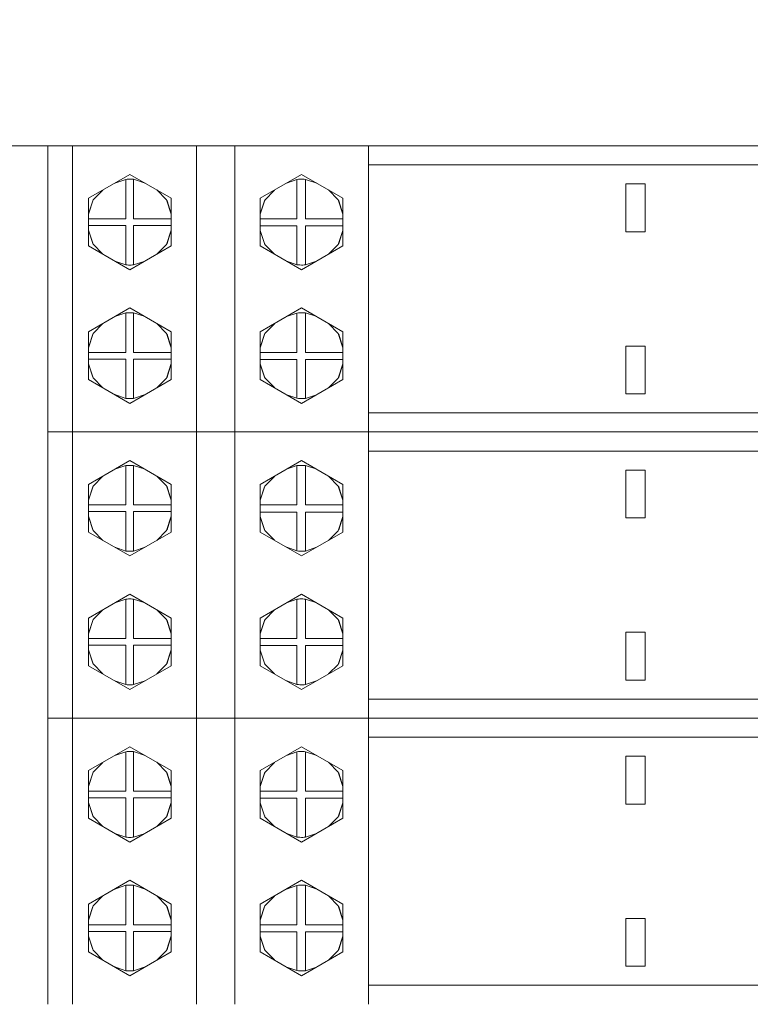
# Model space of a CAD drawing. Units: millimetres. Extents: x -1307 to 9199, y -40 to 459.
# Drawn here: x 8100 to 8107, y 239 to 249 of the extents above; entities that cross this region are included whole.
import ezdxf

# ---------------------------------------------------------------- set-up
doc = ezdxf.new("R2010")
doc.units = ezdxf.units.MM
doc.layers.add('1 Основная', color=30, linetype='Continuous', lineweight=50)

msp = doc.modelspace()

# ---------------------------------------------------------------- linework, layer by layer
at = {"layer": '1 Основная', "linetype": 'Continuous', "lineweight": 0, "ltscale": 4}
for p, q in [((8100.285, 248.169), (8100.285, 245.169)), ((8101.985, 248.169), (8101.985, 245.169)), ((8103.385, 248.169), (8103.385, 245.169)), ((8104.025, 248.169), (8110.821, 248.169)), ((8103.385, 247.969), (8111.585, 247.969)), ((8100.452, 247.619), (8100.885, 247.869)), ((8100.885, 247.869), (8101.319, 247.619)), ((8102.252, 247.619), (8102.685, 247.869)), ((8102.685, 247.869), (8103.119, 247.619)), ((8100.727, 247.778), (8100.841, 247.817)), ((8100.856, 247.818), (8100.871, 247.819)), ((8100.871, 247.819), (8100.885, 247.819)), ((8100.885, 247.819), (8100.899, 247.819)), ((8100.899, 247.819), (8100.911, 247.818)), ((8100.911, 247.818), (8100.924, 247.818)), ((8100.924, 247.818), (8101.044, 247.778)), ((8102.528, 247.778), (8102.634, 247.816)), ((8102.651, 247.818), (8102.668, 247.819)), ((8102.668, 247.819), (8102.685, 247.819)), ((8102.685, 247.819), (8102.699, 247.819)), ((8102.699, 247.819), (8102.713, 247.818)), ((8102.713, 247.818), (8102.727, 247.817)), ((8102.727, 247.817), (8102.844, 247.778)), ((8106.085, 247.769), (8106.285, 247.769)), ((8106.285, 247.269), (8106.285, 247.769)), ((8100.5, 247.602), (8100.602, 247.705)), ((8101.168, 247.706), (8101.27, 247.603)), ((8102.299, 247.6), (8102.4, 247.704)), ((8102.968, 247.706), (8103.07, 247.602)), ((8100.452, 247.453), (8100.5, 247.602)), ((8100.452, 247.455), (8100.496, 247.594)), ((8100.496, 247.594), (8100.498, 247.596)), ((8101.27, 247.603), (8101.319, 247.453)), ((8101.272, 247.596), (8101.275, 247.594)), ((8101.275, 247.594), (8101.319, 247.455)), ((8101.319, 247.119), (8101.319, 247.619)), ((8102.252, 247.453), (8102.299, 247.6)), ((8102.252, 247.455), (8102.296, 247.594)), ((8102.296, 247.594), (8102.298, 247.595)), ((8103.07, 247.602), (8103.119, 247.453)), ((8103.072, 247.596), (8103.075, 247.594)), ((8103.075, 247.594), (8103.119, 247.455)), ((8103.119, 247.119), (8103.119, 247.619)), ((8100.452, 247.404), (8100.841, 247.404)), ((8100.452, 247.334), (8100.841, 247.334)), ((8100.924, 247.334), (8101.319, 247.334)), ((8102.252, 247.404), (8102.634, 247.404)), ((8102.252, 247.329), (8102.634, 247.329)), ((8102.727, 247.329), (8103.119, 247.329)), ((8100.452, 247.285), (8100.5, 247.137)), ((8100.452, 247.284), (8100.496, 247.144)), ((8101.27, 247.135), (8101.319, 247.286)), ((8101.275, 247.144), (8101.319, 247.284)), ((8102.252, 247.283), (8102.301, 247.136)), ((8102.252, 247.281), (8102.296, 247.144)), ((8103.069, 247.133), (8103.119, 247.283)), ((8103.075, 247.144), (8103.119, 247.281)), ((8100.496, 247.144), (8100.498, 247.143)), ((8100.5, 247.137), (8100.602, 247.033)), ((8100.885, 246.869), (8101.319, 247.119)), ((8101.168, 247.032), (8101.27, 247.135)), ((8101.272, 247.142), (8101.275, 247.144)), ((8102.296, 247.144), (8102.299, 247.142)), ((8102.301, 247.136), (8102.4, 247.034)), ((8102.685, 246.869), (8103.119, 247.119)), ((8102.968, 247.033), (8103.069, 247.133)), ((8103.072, 247.142), (8103.075, 247.144)), ((8100.727, 246.961), (8100.841, 246.921)), ((8100.856, 246.92), (8100.871, 246.919)), ((8100.871, 246.919), (8100.885, 246.919)), ((8100.885, 246.919), (8100.899, 246.919)), ((8100.899, 246.919), (8100.911, 246.92)), ((8100.911, 246.92), (8100.924, 246.921)), ((8102.529, 246.96), (8102.634, 246.922)), ((8102.651, 246.921), (8102.668, 246.92)), ((8102.668, 246.92), (8102.685, 246.919)), ((8102.685, 246.919), (8102.699, 246.919)), ((8102.699, 246.919), (8102.713, 246.92)), ((8102.713, 246.92), (8102.727, 246.921)), ((8100.452, 246.219), (8100.885, 246.469)), ((8100.727, 246.378), (8100.841, 246.417)), ((8100.856, 246.418), (8100.871, 246.419)), ((8100.871, 246.419), (8100.885, 246.419)), ((8100.885, 246.469), (8101.319, 246.219)), ((8100.885, 246.419), (8100.899, 246.419)), ((8100.899, 246.419), (8100.911, 246.418)), ((8100.911, 246.418), (8100.924, 246.418)), ((8100.924, 246.418), (8101.044, 246.378)), ((8102.252, 246.219), (8102.685, 246.469)), ((8102.528, 246.378), (8102.634, 246.416)), ((8102.651, 246.418), (8102.668, 246.419)), ((8102.668, 246.419), (8102.685, 246.419)), ((8102.685, 246.469), (8103.119, 246.219)), ((8102.685, 246.419), (8102.699, 246.419)), ((8102.699, 246.419), (8102.713, 246.418)), ((8102.713, 246.418), (8102.727, 246.417)), ((8102.727, 246.417), (8102.844, 246.378)), ((8100.5, 246.202), (8100.602, 246.305)), ((8101.168, 246.306), (8101.27, 246.203)), ((8102.299, 246.2), (8102.4, 246.304)), ((8102.968, 246.306), (8103.07, 246.202)), ((8100.452, 246.053), (8100.5, 246.202)), ((8100.452, 246.055), (8100.496, 246.194)), ((8100.496, 246.194), (8100.498, 246.196)), ((8101.27, 246.203), (8101.319, 246.053)), ((8101.272, 246.196), (8101.275, 246.194)), ((8101.275, 246.194), (8101.319, 246.055)), ((8101.319, 245.719), (8101.319, 246.219)), ((8102.252, 246.053), (8102.299, 246.2)), ((8102.252, 246.055), (8102.296, 246.194)), ((8102.296, 246.194), (8102.298, 246.195)), ((8103.07, 246.202), (8103.119, 246.053)), ((8103.072, 246.196), (8103.075, 246.194)), ((8103.075, 246.194), (8103.119, 246.055)), ((8103.119, 245.719), (8103.119, 246.219)), ((8100.452, 246.004), (8100.841, 246.004)), ((8102.252, 246.004), (8102.634, 246.004)), ((8106.285, 246.069), (8106.285, 245.569)), ((8100.452, 245.934), (8100.841, 245.934)), ((8100.452, 245.885), (8100.5, 245.737)), ((8100.452, 245.884), (8100.496, 245.744)), ((8100.924, 245.934), (8101.319, 245.934)), ((8101.27, 245.735), (8101.319, 245.886)), ((8101.275, 245.744), (8101.319, 245.884)), ((8102.252, 245.929), (8102.634, 245.929)), ((8102.252, 245.883), (8102.301, 245.736)), ((8102.252, 245.881), (8102.296, 245.744)), ((8102.727, 245.929), (8103.119, 245.929)), ((8103.069, 245.733), (8103.119, 245.883)), ((8103.075, 245.744), (8103.119, 245.881)), ((8100.496, 245.744), (8100.498, 245.743)), ((8100.5, 245.737), (8100.602, 245.633)), ((8100.885, 245.469), (8101.319, 245.719)), ((8101.168, 245.632), (8101.27, 245.735)), ((8101.272, 245.742), (8101.275, 245.744)), ((8102.296, 245.744), (8102.299, 245.742)), ((8102.301, 245.736), (8102.4, 245.634)), ((8102.685, 245.469), (8103.119, 245.719)), ((8102.968, 245.633), (8103.069, 245.733)), ((8103.072, 245.742), (8103.075, 245.744)), ((8100.727, 245.561), (8100.841, 245.521)), ((8100.856, 245.52), (8100.871, 245.519)), ((8100.871, 245.519), (8100.885, 245.519)), ((8100.885, 245.519), (8100.899, 245.519)), ((8100.899, 245.519), (8100.911, 245.52)), ((8100.911, 245.52), (8100.924, 245.521)), ((8102.529, 245.56), (8102.634, 245.522)), ((8102.651, 245.521), (8102.668, 245.52)), ((8102.668, 245.52), (8102.685, 245.519)), ((8102.685, 245.519), (8102.699, 245.519)), ((8102.699, 245.519), (8102.713, 245.52)), ((8102.713, 245.52), (8102.727, 245.521)), ((8103.385, 245.369), (8111.585, 245.369)), ((8100.025, 245.169), (8115.025, 245.169)), ((8100.285, 245.169), (8100.285, 242.169)), ((8101.985, 245.169), (8101.985, 242.169)), ((8103.385, 245.169), (8103.385, 242.169)), ((8103.385, 244.969), (8111.585, 244.969)), ((8100.452, 244.619), (8100.885, 244.869)), ((8100.885, 244.869), (8101.319, 244.619)), ((8102.252, 244.619), (8102.685, 244.869)), ((8102.685, 244.869), (8103.119, 244.619)), ((8100.727, 244.778), (8100.841, 244.817)), ((8100.856, 244.818), (8100.871, 244.819)), ((8100.871, 244.819), (8100.885, 244.819)), ((8100.885, 244.819), (8100.899, 244.819)), ((8100.899, 244.819), (8100.911, 244.818)), ((8100.911, 244.818), (8100.924, 244.818)), ((8100.924, 244.818), (8101.044, 244.778)), ((8102.528, 244.778), (8102.634, 244.816)), ((8102.651, 244.818), (8102.668, 244.819)), ((8102.668, 244.819), (8102.685, 244.819)), ((8102.685, 244.819), (8102.699, 244.819)), ((8102.699, 244.819), (8102.713, 244.818)), ((8102.713, 244.818), (8102.727, 244.817)), ((8102.727, 244.817), (8102.844, 244.778)), ((8106.085, 244.769), (8106.285, 244.769)), ((8106.285, 244.269), (8106.285, 244.769)), ((8100.5, 244.602), (8100.602, 244.705)), ((8101.168, 244.706), (8101.27, 244.603)), ((8102.299, 244.6), (8102.4, 244.704)), ((8102.968, 244.706), (8103.07, 244.602)), ((8100.452, 244.453), (8100.5, 244.602)), ((8100.452, 244.455), (8100.496, 244.594)), ((8100.496, 244.594), (8100.498, 244.596)), ((8101.27, 244.603), (8101.319, 244.453)), ((8101.272, 244.596), (8101.275, 244.594)), ((8101.275, 244.594), (8101.319, 244.455)), ((8101.319, 244.119), (8101.319, 244.619)), ((8102.252, 244.453), (8102.299, 244.6)), ((8102.252, 244.455), (8102.296, 244.594)), ((8102.296, 244.594), (8102.298, 244.595)), ((8103.07, 244.602), (8103.119, 244.453)), ((8103.072, 244.596), (8103.075, 244.594)), ((8103.075, 244.594), (8103.119, 244.455)), ((8103.119, 244.119), (8103.119, 244.619)), ((8100.452, 244.404), (8100.841, 244.404)), ((8100.452, 244.334), (8100.841, 244.334)), ((8100.924, 244.334), (8101.319, 244.334)), ((8102.252, 244.404), (8102.634, 244.404)), ((8102.252, 244.329), (8102.634, 244.329)), ((8102.727, 244.329), (8103.119, 244.329)), ((8100.452, 244.285), (8100.5, 244.137)), ((8100.452, 244.284), (8100.496, 244.144)), ((8101.27, 244.135), (8101.319, 244.286)), ((8101.275, 244.144), (8101.319, 244.284)), ((8102.252, 244.283), (8102.301, 244.136)), ((8102.252, 244.281), (8102.296, 244.144)), ((8103.069, 244.133), (8103.119, 244.283)), ((8103.075, 244.144), (8103.119, 244.281)), ((8100.496, 244.144), (8100.498, 244.143)), ((8100.5, 244.137), (8100.602, 244.033)), ((8100.885, 243.869), (8101.319, 244.119)), ((8101.168, 244.032), (8101.27, 244.135)), ((8101.272, 244.142), (8101.275, 244.144)), ((8102.296, 244.144), (8102.299, 244.142)), ((8102.301, 244.136), (8102.4, 244.034)), ((8102.685, 243.869), (8103.119, 244.119)), ((8102.968, 244.033), (8103.069, 244.133)), ((8103.072, 244.142), (8103.075, 244.144)), ((8100.727, 243.961), (8100.841, 243.921)), ((8100.856, 243.92), (8100.871, 243.919)), ((8100.871, 243.919), (8100.885, 243.919)), ((8100.885, 243.919), (8100.899, 243.919)), ((8100.899, 243.919), (8100.911, 243.92)), ((8100.911, 243.92), (8100.924, 243.921)), ((8102.529, 243.96), (8102.634, 243.922)), ((8102.651, 243.921), (8102.668, 243.92)), ((8102.668, 243.92), (8102.685, 243.919)), ((8102.685, 243.919), (8102.699, 243.919)), ((8102.699, 243.919), (8102.713, 243.92)), ((8102.713, 243.92), (8102.727, 243.921)), ((8100.452, 243.219), (8100.885, 243.469)), ((8100.727, 243.378), (8100.841, 243.417)), ((8100.856, 243.418), (8100.871, 243.419)), ((8100.871, 243.419), (8100.885, 243.419)), ((8100.885, 243.469), (8101.319, 243.219)), ((8100.885, 243.419), (8100.899, 243.419)), ((8100.899, 243.419), (8100.911, 243.418)), ((8100.911, 243.418), (8100.924, 243.418)), ((8100.924, 243.418), (8101.044, 243.378)), ((8102.252, 243.219), (8102.685, 243.469)), ((8102.528, 243.378), (8102.634, 243.416)), ((8102.651, 243.418), (8102.668, 243.419)), ((8102.668, 243.419), (8102.685, 243.419)), ((8102.685, 243.469), (8103.119, 243.219)), ((8102.685, 243.419), (8102.699, 243.419)), ((8102.699, 243.419), (8102.713, 243.418)), ((8102.713, 243.418), (8102.727, 243.417)), ((8102.727, 243.417), (8102.844, 243.378)), ((8100.5, 243.202), (8100.602, 243.305)), ((8101.168, 243.306), (8101.27, 243.203)), ((8102.299, 243.2), (8102.4, 243.304)), ((8102.968, 243.306), (8103.07, 243.202)), ((8100.452, 243.053), (8100.5, 243.202)), ((8100.452, 243.055), (8100.496, 243.194)), ((8100.496, 243.194), (8100.498, 243.196)), ((8101.27, 243.203), (8101.319, 243.053)), ((8101.272, 243.196), (8101.275, 243.194)), ((8101.275, 243.194), (8101.319, 243.055)), ((8101.319, 242.719), (8101.319, 243.219)), ((8102.252, 243.053), (8102.299, 243.2)), ((8102.252, 243.055), (8102.296, 243.194)), ((8102.296, 243.194), (8102.298, 243.195)), ((8103.07, 243.202), (8103.119, 243.053)), ((8103.072, 243.196), (8103.075, 243.194)), ((8103.075, 243.194), (8103.119, 243.055)), ((8103.119, 242.719), (8103.119, 243.219)), ((8100.452, 243.004), (8100.841, 243.004)), ((8102.252, 243.004), (8102.634, 243.004)), ((8106.285, 243.069), (8106.285, 242.569)), ((8100.452, 242.934), (8100.841, 242.934)), ((8100.452, 242.885), (8100.5, 242.737)), ((8100.452, 242.884), (8100.496, 242.744)), ((8100.924, 242.934), (8101.319, 242.934)), ((8101.27, 242.735), (8101.319, 242.886)), ((8101.275, 242.744), (8101.319, 242.884)), ((8102.252, 242.929), (8102.634, 242.929)), ((8102.252, 242.883), (8102.301, 242.736)), ((8102.252, 242.881), (8102.296, 242.744)), ((8102.727, 242.929), (8103.119, 242.929)), ((8103.069, 242.733), (8103.119, 242.883)), ((8103.075, 242.744), (8103.119, 242.881)), ((8100.496, 242.744), (8100.498, 242.743)), ((8100.5, 242.737), (8100.602, 242.633)), ((8100.885, 242.469), (8101.319, 242.719)), ((8101.168, 242.632), (8101.27, 242.735)), ((8101.272, 242.742), (8101.275, 242.744)), ((8102.296, 242.744), (8102.299, 242.742)), ((8102.301, 242.736), (8102.4, 242.634)), ((8102.685, 242.469), (8103.119, 242.719)), ((8102.968, 242.633), (8103.069, 242.733)), ((8103.072, 242.742), (8103.075, 242.744)), ((8100.727, 242.561), (8100.841, 242.521)), ((8100.856, 242.52), (8100.871, 242.519)), ((8100.871, 242.519), (8100.885, 242.519)), ((8100.885, 242.519), (8100.899, 242.519)), ((8100.899, 242.519), (8100.911, 242.52)), ((8100.911, 242.52), (8100.924, 242.521)), ((8102.529, 242.56), (8102.634, 242.522)), ((8102.651, 242.521), (8102.668, 242.52)), ((8102.668, 242.52), (8102.685, 242.519)), ((8102.685, 242.519), (8102.699, 242.519)), ((8102.699, 242.519), (8102.713, 242.52)), ((8102.713, 242.52), (8102.727, 242.521)), ((8103.385, 242.369), (8111.585, 242.369)), ((8100.025, 242.169), (8115.025, 242.169)), ((8100.285, 242.169), (8100.285, 239.169)), ((8101.985, 242.169), (8101.985, 239.169)), ((8103.385, 242.169), (8103.385, 239.169)), ((8103.385, 241.969), (8111.585, 241.969)), ((8100.452, 241.619), (8100.885, 241.869)), ((8100.885, 241.869), (8101.319, 241.619)), ((8102.252, 241.619), (8102.685, 241.869)), ((8102.685, 241.869), (8103.119, 241.619)), ((8100.727, 241.778), (8100.841, 241.817)), ((8100.856, 241.818), (8100.871, 241.819)), ((8100.871, 241.819), (8100.885, 241.819)), ((8100.885, 241.819), (8100.899, 241.819)), ((8100.899, 241.819), (8100.911, 241.818)), ((8100.911, 241.818), (8100.924, 241.818)), ((8100.924, 241.818), (8101.044, 241.778)), ((8102.528, 241.778), (8102.634, 241.816)), ((8102.651, 241.818), (8102.668, 241.819)), ((8102.668, 241.819), (8102.685, 241.819)), ((8102.685, 241.819), (8102.699, 241.819)), ((8102.699, 241.819), (8102.713, 241.818)), ((8102.713, 241.818), (8102.727, 241.817)), ((8102.727, 241.817), (8102.844, 241.778)), ((8106.085, 241.769), (8106.285, 241.769)), ((8106.285, 241.269), (8106.285, 241.769)), ((8100.5, 241.602), (8100.602, 241.705)), ((8101.168, 241.706), (8101.27, 241.603)), ((8102.299, 241.6), (8102.4, 241.704)), ((8102.968, 241.706), (8103.07, 241.602)), ((8100.452, 241.453), (8100.5, 241.602)), ((8100.452, 241.455), (8100.496, 241.594)), ((8100.496, 241.594), (8100.498, 241.596)), ((8101.27, 241.603), (8101.319, 241.453)), ((8101.272, 241.596), (8101.275, 241.594)), ((8101.275, 241.594), (8101.319, 241.455)), ((8101.319, 241.119), (8101.319, 241.619)), ((8102.252, 241.453), (8102.299, 241.6)), ((8102.252, 241.455), (8102.296, 241.594)), ((8102.296, 241.594), (8102.298, 241.595)), ((8103.07, 241.602), (8103.119, 241.453)), ((8103.072, 241.596), (8103.075, 241.594)), ((8103.075, 241.594), (8103.119, 241.455)), ((8103.119, 241.119), (8103.119, 241.619)), ((8100.452, 241.404), (8100.841, 241.404)), ((8100.452, 241.334), (8100.841, 241.334)), ((8100.924, 241.334), (8101.319, 241.334)), ((8102.252, 241.404), (8102.634, 241.404)), ((8100.452, 241.285), (8100.5, 241.137)), ((8100.452, 241.284), (8100.496, 241.144)), ((8101.27, 241.135), (8101.319, 241.286)), ((8101.275, 241.144), (8101.319, 241.284)), ((8102.252, 241.329), (8102.634, 241.329)), ((8102.252, 241.283), (8102.301, 241.136)), ((8102.252, 241.281), (8102.296, 241.144)), ((8102.727, 241.329), (8103.119, 241.329)), ((8103.069, 241.133), (8103.119, 241.283)), ((8103.075, 241.144), (8103.119, 241.281)), ((8100.496, 241.144), (8100.498, 241.143)), ((8100.5, 241.137), (8100.602, 241.033)), ((8101.168, 241.032), (8101.27, 241.135)), ((8101.272, 241.142), (8101.275, 241.144)), ((8102.296, 241.144), (8102.299, 241.142)), ((8102.301, 241.136), (8102.4, 241.034)), ((8102.968, 241.033), (8103.069, 241.133)), ((8103.072, 241.142), (8103.075, 241.144)), ((8100.885, 240.869), (8101.319, 241.119)), ((8102.685, 240.869), (8103.119, 241.119)), ((8100.727, 240.961), (8100.841, 240.921)), ((8100.856, 240.92), (8100.871, 240.919)), ((8100.871, 240.919), (8100.885, 240.919)), ((8100.885, 240.919), (8100.899, 240.919)), ((8100.899, 240.919), (8100.911, 240.92)), ((8100.911, 240.92), (8100.924, 240.921)), ((8102.529, 240.96), (8102.634, 240.922)), ((8102.651, 240.921), (8102.668, 240.92)), ((8102.668, 240.92), (8102.685, 240.919)), ((8102.685, 240.919), (8102.699, 240.919)), ((8102.699, 240.919), (8102.713, 240.92)), ((8102.713, 240.92), (8102.727, 240.921)), ((8100.452, 240.219), (8100.885, 240.469)), ((8100.727, 240.378), (8100.841, 240.417)), ((8100.856, 240.418), (8100.871, 240.419)), ((8100.871, 240.419), (8100.885, 240.419)), ((8100.885, 240.469), (8101.319, 240.219)), ((8100.885, 240.419), (8100.899, 240.419)), ((8100.899, 240.419), (8100.911, 240.418)), ((8100.911, 240.418), (8100.924, 240.418)), ((8100.924, 240.418), (8101.044, 240.378)), ((8102.252, 240.219), (8102.685, 240.469)), ((8102.528, 240.378), (8102.634, 240.416)), ((8102.651, 240.418), (8102.668, 240.419)), ((8102.668, 240.419), (8102.685, 240.419)), ((8102.685, 240.469), (8103.119, 240.219)), ((8102.685, 240.419), (8102.699, 240.419)), ((8102.699, 240.419), (8102.713, 240.418)), ((8102.713, 240.418), (8102.727, 240.417)), ((8102.727, 240.417), (8102.844, 240.378)), ((8100.5, 240.202), (8100.602, 240.305)), ((8101.168, 240.306), (8101.27, 240.203)), ((8102.299, 240.2), (8102.4, 240.304)), ((8102.968, 240.306), (8103.07, 240.202)), ((8100.452, 240.053), (8100.5, 240.202)), ((8100.452, 240.055), (8100.496, 240.194)), ((8100.496, 240.194), (8100.498, 240.196)), ((8101.27, 240.203), (8101.319, 240.053)), ((8101.272, 240.196), (8101.275, 240.194)), ((8101.275, 240.194), (8101.319, 240.055)), ((8101.319, 239.719), (8101.319, 240.219)), ((8102.252, 240.053), (8102.299, 240.2)), ((8102.252, 240.055), (8102.296, 240.194)), ((8102.296, 240.194), (8102.298, 240.195)), ((8103.07, 240.202), (8103.119, 240.053)), ((8103.072, 240.196), (8103.075, 240.194)), ((8103.075, 240.194), (8103.119, 240.055)), ((8103.119, 239.719), (8103.119, 240.219)), ((8100.452, 240.004), (8100.841, 240.004)), ((8102.252, 240.004), (8102.634, 240.004)), ((8106.285, 240.069), (8106.285, 239.569)), ((8100.452, 239.934), (8100.841, 239.934)), ((8100.452, 239.885), (8100.5, 239.737)), ((8100.924, 239.934), (8101.319, 239.934)), ((8101.27, 239.735), (8101.319, 239.886)), ((8102.252, 239.929), (8102.634, 239.929)), ((8102.727, 239.929), (8103.119, 239.929)), ((8100.452, 239.884), (8100.496, 239.744)), ((8101.275, 239.744), (8101.319, 239.884)), ((8102.252, 239.883), (8102.301, 239.736)), ((8102.252, 239.881), (8102.296, 239.744)), ((8103.069, 239.733), (8103.119, 239.883)), ((8103.075, 239.744), (8103.119, 239.881)), ((8100.496, 239.744), (8100.498, 239.743)), ((8100.5, 239.737), (8100.602, 239.633)), ((8100.885, 239.469), (8101.319, 239.719)), ((8101.168, 239.632), (8101.27, 239.735)), ((8101.272, 239.742), (8101.275, 239.744)), ((8102.296, 239.744), (8102.299, 239.742)), ((8102.301, 239.736), (8102.4, 239.634)), ((8102.685, 239.469), (8103.119, 239.719)), ((8102.968, 239.633), (8103.069, 239.733)), ((8103.072, 239.742), (8103.075, 239.744)), ((8100.727, 239.561), (8100.841, 239.521)), ((8100.856, 239.52), (8100.871, 239.519)), ((8100.871, 239.519), (8100.885, 239.519)), ((8100.885, 239.519), (8100.899, 239.519)), ((8100.899, 239.519), (8100.911, 239.52)), ((8100.911, 239.52), (8100.924, 239.521)), ((8102.529, 239.56), (8102.634, 239.522)), ((8102.651, 239.521), (8102.668, 239.52)), ((8102.668, 239.52), (8102.685, 239.519)), ((8102.685, 239.519), (8102.699, 239.519)), ((8102.699, 239.519), (8102.713, 239.52)), ((8102.713, 239.52), (8102.727, 239.521)), ((8103.385, 239.369), (8111.585, 239.369))]:
    msp.add_line(p, q, dxfattribs=at)
for points in [[(8184.06, 248.169), (8096.06, 248.169), (8096.06, 256.169), (8184.06, 256.169), (8184.06, 248.169)], [(8115.025, 245.569), (8115.025, 245.169), (8115.025, 248.169), (8100.025, 248.169)], [(8100.025, 245.169), (8100.025, 248.169), (8100.025, 245.169)], [(8101.585, 245.169), (8101.585, 248.169), (8101.585, 245.169)], [(8100.841, 247.404), (8100.841, 247.817), (8100.856, 247.818)], [(8100.924, 247.818), (8100.924, 247.404), (8101.319, 247.404)], [(8102.634, 247.404), (8102.634, 247.816), (8102.651, 247.818)], [(8102.727, 247.817), (8102.727, 247.404), (8103.119, 247.404)], [(8106.085, 247.769), (8106.085, 247.269), (8106.285, 247.269)], [(8100.452, 247.619), (8100.452, 247.119), (8100.885, 246.869)], [(8102.252, 247.619), (8102.252, 247.119), (8102.685, 246.869)], [(8100.856, 246.92), (8100.841, 246.921), (8100.841, 247.334)], [(8100.924, 247.334), (8100.924, 246.921), (8101.044, 246.961)], [(8102.651, 246.921), (8102.634, 246.922), (8102.634, 247.329)], [(8102.727, 247.329), (8102.727, 246.921), (8102.843, 246.96)], [(8100.856, 246.418), (8100.841, 246.417), (8100.841, 246.004)], [(8100.924, 246.418), (8100.924, 246.004), (8101.319, 246.004)], [(8102.634, 246.004), (8102.634, 246.416), (8102.651, 246.418)], [(8102.727, 246.417), (8102.727, 246.004), (8103.119, 246.004)], [(8100.452, 246.219), (8100.452, 245.719), (8100.885, 245.469)], [(8102.252, 246.219), (8102.252, 245.719), (8102.685, 245.469)], [(8106.285, 245.569), (8106.085, 245.569), (8106.085, 246.069), (8106.285, 246.069)], [(8100.856, 245.52), (8100.841, 245.521), (8100.841, 245.934)], [(8100.924, 245.934), (8100.924, 245.521), (8101.044, 245.561)], [(8102.651, 245.521), (8102.634, 245.522), (8102.634, 245.929)], [(8102.727, 245.929), (8102.727, 245.521), (8102.843, 245.56)], [(8115.025, 242.569), (8115.025, 242.169), (8115.025, 245.169), (8100.025, 245.169)], [(8100.025, 242.169), (8100.025, 245.169), (8100.025, 242.169)], [(8101.585, 242.169), (8101.585, 245.169), (8101.585, 242.169)], [(8100.841, 244.404), (8100.841, 244.817), (8100.856, 244.818)], [(8100.924, 244.818), (8100.924, 244.404), (8101.319, 244.404)], [(8102.634, 244.404), (8102.634, 244.816), (8102.651, 244.818)], [(8102.727, 244.817), (8102.727, 244.404), (8103.119, 244.404)], [(8106.085, 244.769), (8106.085, 244.269), (8106.285, 244.269)], [(8100.452, 244.619), (8100.452, 244.119), (8100.885, 243.869)], [(8102.252, 244.619), (8102.252, 244.119), (8102.685, 243.869)], [(8100.856, 243.92), (8100.841, 243.921), (8100.841, 244.334)], [(8100.924, 244.334), (8100.924, 243.921), (8101.044, 243.961)], [(8102.651, 243.921), (8102.634, 243.922), (8102.634, 244.329)], [(8102.727, 244.329), (8102.727, 243.921), (8102.843, 243.96)], [(8100.856, 243.418), (8100.841, 243.417), (8100.841, 243.004)], [(8100.924, 243.418), (8100.924, 243.004), (8101.319, 243.004)], [(8102.634, 243.004), (8102.634, 243.416), (8102.651, 243.418)], [(8102.727, 243.417), (8102.727, 243.004), (8103.119, 243.004)], [(8100.452, 243.219), (8100.452, 242.719), (8100.885, 242.469)], [(8102.252, 243.219), (8102.252, 242.719), (8102.685, 242.469)], [(8106.285, 242.569), (8106.085, 242.569), (8106.085, 243.069), (8106.285, 243.069)], [(8100.856, 242.52), (8100.841, 242.521), (8100.841, 242.934)], [(8100.924, 242.934), (8100.924, 242.521), (8101.044, 242.561)], [(8102.651, 242.521), (8102.634, 242.522), (8102.634, 242.929)], [(8102.727, 242.929), (8102.727, 242.521), (8102.843, 242.56)], [(8115.025, 239.569), (8115.025, 239.169), (8115.025, 242.169), (8100.025, 242.169)], [(8100.025, 239.169), (8100.025, 242.169), (8100.025, 239.169)], [(8101.585, 239.169), (8101.585, 242.169), (8101.585, 239.169)], [(8100.841, 241.404), (8100.841, 241.817), (8100.856, 241.818)], [(8100.924, 241.818), (8100.924, 241.404), (8101.319, 241.404)], [(8102.634, 241.404), (8102.634, 241.816), (8102.651, 241.818)], [(8102.727, 241.817), (8102.727, 241.404), (8103.119, 241.404)], [(8106.085, 241.769), (8106.085, 241.269), (8106.285, 241.269)], [(8100.452, 241.619), (8100.452, 241.119), (8100.885, 240.869)], [(8102.252, 241.619), (8102.252, 241.119), (8102.685, 240.869)], [(8100.856, 240.92), (8100.841, 240.921), (8100.841, 241.334)], [(8100.924, 241.334), (8100.924, 240.921), (8101.044, 240.961)], [(8102.651, 240.921), (8102.634, 240.922), (8102.634, 241.329)], [(8102.727, 241.329), (8102.727, 240.921), (8102.843, 240.96)], [(8100.856, 240.418), (8100.841, 240.417), (8100.841, 240.004)], [(8100.924, 240.418), (8100.924, 240.004), (8101.319, 240.004)], [(8102.634, 240.004), (8102.634, 240.416), (8102.651, 240.418)], [(8102.727, 240.417), (8102.727, 240.004), (8103.119, 240.004)], [(8100.452, 240.219), (8100.452, 239.719), (8100.885, 239.469)], [(8102.252, 240.219), (8102.252, 239.719), (8102.685, 239.469)], [(8106.285, 239.569), (8106.085, 239.569), (8106.085, 240.069), (8106.285, 240.069)], [(8100.856, 239.52), (8100.841, 239.521), (8100.841, 239.934)], [(8100.924, 239.934), (8100.924, 239.521), (8101.044, 239.561)], [(8102.651, 239.521), (8102.634, 239.522), (8102.634, 239.929)], [(8102.727, 239.929), (8102.727, 239.521), (8102.843, 239.56)]]:
    msp.add_lwpolyline(points, dxfattribs=at)

doc.saveas('drawing.dxf')
